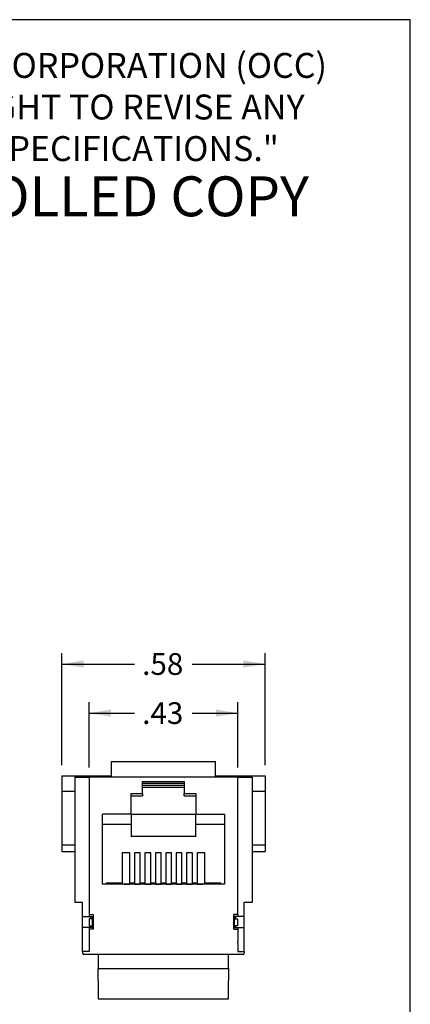
# Model space of a CAD drawing. Units: inches. Extents: x 0.6 to 16.4, y 0.7 to 10.3.
# Drawn here: x 14.1 to 16.4, y 4.6 to 10.3 of the extents above; entities that cross this region are included whole.
import ezdxf
from ezdxf.enums import TextEntityAlignment as Align

# ---------------------------------------------------------------- set-up
doc = ezdxf.new("R2010")
doc.units = ezdxf.units.IN
doc.header["$MEASUREMENT"] = 0
for name, color, linetype in [('Default', 7, 'Continuous'), ('DV4_FRONT-VIS', 7, 'Continuous'), ('FORMAT', 7, 'Continuous'), ('VPORTS_DV', 7, 'Continuous')]:
    doc.layers.add(name, color=color, linetype=linetype)
doc.styles.add('SEACAD_Arial', font='arial.ttf', dxfattribs={"width": 0.9})
doc.dimstyles.new('ANSI_(in)', dxfattribs={"dimtxt": 0.125, "dimasz": 0.125, "dimexe": 0.0625, "dimexo": 0.0625, "dimgap": 0.03125, "dimtad": 0, "dimtih": 1, "dimtoh": 1, "dimlfac": 0.5, "dimzin": 4, "dimdsep": 46, "dimtxsty": 'SEACAD_Arial', "dimblk1": '_SE_FILLED', "dimblk2": '_SE_FILLED', "dimsah": 1, "dimcen": 0.0625, "dimadec": 0, "dimazin": 0, "dimtfac": 0.8, "dimtdec": 3, "dimtofl": 0, "dimtmove": 0, "dimatfit": 3, "dimfxl": 1, "dimtolj": 1, "dimtzin": 4, "dimarcsym": 0})

# ---------------------------------------------------------------- blocks, each defined once
blk = doc.blocks.new('SE253')
at = {"layer": 'DV4_FRONT-VIS', "color": 7, "linetype": 'Continuous'}
for p, q in [((14.6749, 6.0353), (15.2749, 6.0353)), ((14.6749, 6.0353), (14.6749, 5.9453)), ((15.2749, 5.9453), (15.2749, 6.0353)), ((14.3899, 5.9527), (14.675, 5.9527)), ((14.3899, 5.9527), (14.3899, 5.8627)), ((14.4754, 5.9527), (14.4754, 5.9527)), ((14.5099, 5.9527), (14.5099, 5.9527)), ((15.275, 5.9527), (15.5599, 5.9527)), ((15.4399, 5.9527), (15.4399, 5.9527)), ((15.4744, 5.9527), (15.4744, 5.9527)), ((15.5599, 5.9527), (15.5599, 5.8627)), ((14.4649, 5.9453), (14.5474, 5.9453)), ((14.4649, 5.9453), (14.4649, 5.2238)), ((14.5099, 5.9453), (14.5099, 5.9452)), ((14.5474, 5.9453), (14.5474, 5.9378)), ((15.4024, 5.9453), (14.5474, 5.9453)), ((14.5474, 5.9378), (14.5474, 5.1547)), ((14.8549, 5.9213), (15.0949, 5.9213)), ((14.8549, 5.8508), (14.8549, 5.9213)), ((15.0949, 5.9093), (14.8549, 5.9093)), ((14.855, 5.9003), (15.0949, 5.9003)), ((15.0949, 5.9213), (15.0949, 5.8508)), ((15.0949, 5.9003), (15.0949, 5.9003)), ((15.4024, 5.9378), (15.4024, 5.9453)), ((15.4024, 5.9453), (15.4849, 5.9453)), ((15.4024, 5.1547), (15.4024, 5.9378)), ((15.4399, 5.9453), (15.4399, 5.9452)), ((15.4849, 5.9453), (15.4849, 5.2238)), ((14.465, 5.8627), (14.3899, 5.8627)), ((14.3899, 5.8627), (14.3899, 5.5537)), ((14.5475, 5.8627), (14.5475, 5.8627)), ((14.7889, 5.7323), (14.7889, 5.8508)), ((14.7889, 5.8508), (14.8549, 5.8508)), ((14.7889, 5.8388), (14.8549, 5.8388)), ((14.8549, 5.8508), (14.8549, 5.8388)), ((15.095, 5.8853), (14.855, 5.8853)), ((15.0949, 5.8508), (15.1609, 5.8508)), ((15.0949, 5.8388), (15.0949, 5.8508)), ((15.0949, 5.8388), (15.1609, 5.8388)), ((15.1609, 5.8508), (15.1609, 5.7323)), ((15.5599, 5.8627), (15.485, 5.8627)), ((15.5599, 5.8627), (15.5599, 5.5537)), ((14.5475, 5.7278), (14.5475, 5.7278)), ((14.7889, 5.7323), (14.6239, 5.7323)), ((14.6239, 5.3303), (14.6239, 5.7323)), ((14.7889, 5.7322), (14.7889, 5.6723)), ((14.789, 5.7323), (15.1609, 5.7323)), ((15.1609, 5.6723), (15.1609, 5.7323)), ((15.1609, 5.7323), (15.3259, 5.7323)), ((15.3259, 5.7323), (15.3259, 5.3303)), ((14.7889, 5.6723), (14.624, 5.6723)), ((14.7889, 5.6722), (14.7889, 5.6048)), ((15.1609, 5.6048), (15.1609, 5.6723)), ((15.3259, 5.6723), (15.1609, 5.6723)), ((14.465, 5.5537), (14.3899, 5.5537)), ((14.3899, 5.5537), (14.3899, 5.5177)), ((15.1609, 5.6048), (14.7889, 5.6048)), ((15.5599, 5.5537), (15.485, 5.5537)), ((15.5599, 5.5537), (15.5599, 5.5177)), ((14.3899, 5.5177), (14.465, 5.5177)), ((14.7364, 5.5103), (14.7364, 5.3348)), ((14.7814, 5.5103), (14.7364, 5.5103)), ((14.7814, 5.3348), (14.7814, 5.5103)), ((14.8084, 5.5103), (14.8084, 5.3348)), ((14.8414, 5.5103), (14.8084, 5.5103)), ((14.8414, 5.3348), (14.8414, 5.5103)), ((14.8684, 5.5103), (14.8684, 5.3348)), ((14.9014, 5.5103), (14.8684, 5.5103)), ((14.9014, 5.3348), (14.9014, 5.5103)), ((14.9284, 5.5103), (14.9284, 5.3348)), ((14.9614, 5.5103), (14.9284, 5.5103)), ((14.9614, 5.3348), (14.9614, 5.5103)), ((14.9884, 5.5103), (14.9884, 5.3348)), ((15.0214, 5.5103), (14.9884, 5.5103)), ((15.0214, 5.3348), (15.0214, 5.5103)), ((15.0484, 5.5103), (15.0484, 5.3348)), ((15.0814, 5.5103), (15.0484, 5.5103)), ((15.0814, 5.3348), (15.0814, 5.5103)), ((15.1084, 5.5103), (15.1084, 5.3348)), ((15.1414, 5.5103), (15.1084, 5.5103)), ((15.1414, 5.3348), (15.1414, 5.5103)), ((15.1684, 5.5103), (15.1684, 5.3348)), ((15.2134, 5.5103), (15.1684, 5.5103)), ((15.2134, 5.3348), (15.2134, 5.5103)), ((15.485, 5.5177), (15.5599, 5.5177)), ((15.3259, 5.3303), (14.6239, 5.3303)), ((14.6449, 5.3348), (14.6449, 5.3303)), ((14.7364, 5.3348), (14.6449, 5.3348)), ((14.6449, 5.3302), (14.6449, 5.3303)), ((14.6524, 5.3303), (14.6524, 5.3302)), ((14.7484, 5.3303), (14.6524, 5.3303)), ((14.6608, 5.3302), (14.6608, 5.3301)), ((14.7124, 5.3303), (14.7124, 5.3301)), ((14.7484, 5.3302), (14.7484, 5.3303)), ((14.7484, 5.3303), (14.7814, 5.3303)), ((14.8084, 5.3348), (14.7814, 5.3348)), ((14.7814, 5.3303), (14.7814, 5.3302)), ((14.8084, 5.3303), (14.7814, 5.3303)), ((14.8084, 5.3302), (14.8084, 5.3303)), ((14.8084, 5.3303), (14.8414, 5.3303)), ((14.8684, 5.3348), (14.8414, 5.3348)), ((14.8414, 5.3303), (14.8414, 5.3302)), ((14.8684, 5.3303), (14.8414, 5.3303)), ((14.8684, 5.3302), (14.8684, 5.3303)), ((14.8684, 5.3303), (14.9014, 5.3303)), ((14.9284, 5.3348), (14.9014, 5.3348)), ((14.9014, 5.3303), (14.9014, 5.3302)), ((14.9284, 5.3303), (14.9014, 5.3303)), ((14.9284, 5.3302), (14.9284, 5.3303)), ((14.9284, 5.3303), (14.9614, 5.3303)), ((14.9884, 5.3348), (14.9614, 5.3348)), ((14.9614, 5.3303), (14.9614, 5.3302)), ((14.9884, 5.3303), (14.9614, 5.3303)), ((14.9884, 5.3303), (15.0214, 5.3303)), ((14.9884, 5.3302), (14.9884, 5.3303)), ((15.0484, 5.3348), (15.0214, 5.3348)), ((15.0214, 5.3303), (15.0214, 5.3302)), ((15.0484, 5.3303), (15.0214, 5.3303)), ((15.0484, 5.3302), (15.0484, 5.3303)), ((15.0484, 5.3303), (15.0814, 5.3303)), ((15.1084, 5.3348), (15.0814, 5.3348)), ((15.0814, 5.3303), (15.0814, 5.3302)), ((15.1084, 5.3303), (15.0814, 5.3303)), ((15.1084, 5.3302), (15.1084, 5.3303)), ((15.1084, 5.3303), (15.1414, 5.3303)), ((15.1684, 5.3348), (15.1414, 5.3348)), ((15.1414, 5.3303), (15.1414, 5.3302)), ((15.1684, 5.3303), (15.1414, 5.3303)), ((15.1684, 5.3303), (15.2014, 5.3303)), ((15.1684, 5.3302), (15.1684, 5.3303)), ((15.2014, 5.3303), (15.2014, 5.3302)), ((15.2974, 5.3303), (15.2014, 5.3303)), ((15.3049, 5.3348), (15.2134, 5.3348)), ((15.2374, 5.3301), (15.2374, 5.3303)), ((15.289, 5.3302), (15.289, 5.3301)), ((15.2974, 5.3302), (15.2974, 5.3303)), ((15.3049, 5.3303), (15.3049, 5.3348)), ((15.3049, 5.3303), (15.3049, 5.3302)), ((14.5099, 5.2238), (14.4649, 5.2238)), ((14.5099, 5.1445), (14.5099, 5.2238)), ((14.5475, 5.2237), (14.5475, 5.2236)), ((14.5475, 5.2131), (14.5475, 5.2132)), ((15.4399, 5.1445), (15.4399, 5.2238)), ((15.4849, 5.2238), (15.4399, 5.2238)), ((14.5099, 5.0813), (14.5099, 5.1454)), ((14.5099, 5.1454), (14.5099, 5.1454)), ((14.5099, 5.1445), (14.5474, 5.1445)), ((14.5474, 5.1547), (14.5474, 5.1445)), ((14.5474, 5.1547), (14.5699, 5.1547)), ((14.5474, 5.1454), (14.5474, 5.1454)), ((14.5474, 5.1445), (14.5699, 5.1445)), ((14.5476, 5.1488), (14.5476, 5.1488)), ((14.5662, 5.1304), (14.5481, 5.1304)), ((14.5481, 5.1304), (14.5481, 5.0903)), ((14.5576, 5.1304), (14.5576, 5.1445)), ((14.5651, 5.1304), (14.5651, 5.1304)), ((14.5662, 5.1304), (14.5662, 5.1445)), ((14.5662, 5.0903), (14.5662, 5.1304)), ((14.5699, 5.1547), (14.5699, 5.071)), ((14.57, 5.1488), (14.57, 5.1488)), ((15.4024, 5.1547), (15.3799, 5.1547)), ((15.3799, 5.071), (15.3799, 5.1547)), ((15.4024, 5.1445), (15.38, 5.1445)), ((15.3836, 5.1304), (15.3836, 5.1445)), ((15.3836, 5.1304), (15.4017, 5.1304)), ((15.3836, 5.0903), (15.3836, 5.1304)), ((15.3848, 5.1304), (15.3848, 5.1304)), ((15.3923, 5.1304), (15.3923, 5.1445)), ((15.4017, 5.1304), (15.4017, 5.0903)), ((15.4024, 5.1547), (15.4024, 5.1445)), ((15.4399, 5.1445), (15.4024, 5.1445)), ((15.4399, 5.0813), (15.4399, 5.1445)), ((14.5099, 4.9421), (14.5099, 5.0813)), ((14.5474, 5.0813), (14.5099, 5.0813)), ((14.5474, 5.0813), (14.5474, 5.071)), ((14.5699, 5.0813), (14.5474, 5.0813)), ((14.5474, 5.071), (14.5474, 5.0002)), ((14.5699, 5.071), (14.5474, 5.071)), ((14.5481, 5.0903), (14.5662, 5.0903)), ((14.5576, 5.0813), (14.5576, 5.0902)), ((14.5639, 5.0813), (14.5576, 5.0813)), ((14.5639, 5.0813), (14.5639, 5.0902)), ((14.5639, 5.0813), (14.57, 5.0813)), ((14.5662, 5.0903), (14.57, 5.0903)), ((14.5699, 5.0813), (14.57, 5.0813)), ((15.3799, 5.071), (15.4024, 5.071)), ((15.3836, 5.0903), (15.38, 5.0903)), ((15.38, 5.0813), (15.4024, 5.0813)), ((15.38, 5.0813), (15.3859, 5.0813)), ((15.4017, 5.0903), (15.3836, 5.0903)), ((15.3859, 5.0813), (15.3859, 5.0902)), ((15.3923, 5.0813), (15.3859, 5.0813)), ((15.3923, 5.0813), (15.3923, 5.0902)), ((15.4024, 5.0813), (15.4024, 5.071)), ((15.4024, 5.0813), (15.4399, 5.0813)), ((15.4024, 5.071), (15.4024, 5.0002)), ((15.4399, 4.9421), (15.4399, 5.0813)), ((14.5474, 5.0002), (14.5474, 4.9927)), ((14.5474, 4.9927), (14.5474, 4.9421)), ((15.4024, 4.9927), (15.4024, 5.0002)), ((15.4024, 4.9927), (15.4024, 4.9421)), ((14.5099, 4.9421), (14.5099, 4.9328)), ((14.5474, 4.9421), (14.5099, 4.9421)), ((15.4024, 4.9421), (15.4399, 4.9421)), ((15.4399, 4.9421), (15.4399, 4.9328)), ((15.4324, 4.9253), (14.5174, 4.9253)), ((14.5999, 4.9252), (14.5999, 4.918)), ((14.5999, 4.918), (14.5999, 4.8767)), ((14.5999, 4.8767), (14.5999, 4.8542)), ((15.3499, 4.918), (15.3499, 4.9252)), ((15.3499, 4.8767), (15.3499, 4.918)), ((15.3499, 4.8542), (15.3499, 4.8767)), ((14.5999, 4.8542), (14.5999, 4.844)), ((14.5999, 4.844), (15.3499, 4.844)), ((14.5999, 4.776), (14.5999, 4.844)), ((15.3499, 4.844), (15.3499, 4.8542)), ((15.3499, 4.844), (15.3499, 4.776)), ((14.5999, 4.776), (14.5999, 4.7636)), ((14.5999, 4.7636), (14.5999, 4.6703)), ((14.5999, 4.7603), (14.5999, 4.7603)), ((15.3499, 4.7636), (15.3499, 4.776)), ((15.3499, 4.6703), (15.3499, 4.7636)), ((14.5999, 4.6703), (15.3499, 4.6703))]:
    blk.add_line(p, q, dxfattribs=at)
for centre, start, end in [((14.5174, 4.9328), 180, 270), ((15.4324, 4.9328), 270, 360)]:
    blk.add_arc(centre, 0.0075, start, end, dxfattribs=at)
blk = doc.blocks.new('DMBLK19')
at = {"layer": 'Default', "linetype": 'Continuous'}
for points in [[(14.5149, 6.6175), (14.3899, 6.5967), (14.5149, 6.5759)], [(15.4349, 6.6175), (15.4349, 6.5759), (15.5599, 6.5967)]]:
    blk.add_hatch(color=7, dxfattribs=at).paths.add_polyline_path(points)
at = {"layer": 'Default', "color": 7, "linetype": 'Continuous'}
for p, q in [((14.3899, 6.0152), (14.3899, 6.6592)), ((15.5599, 6.0152), (15.5599, 6.6592)), ((14.3899, 6.5967), (14.8089, 6.5967)), ((15.141, 6.5967), (15.5599, 6.5967))]:
    blk.add_line(p, q, dxfattribs=at)
at = {"layer": 'Default', "color": 7, "linetype": 'Continuous', "style": 'SEACAD_Arial'}
blk.add_text('.58', height=0.125, dxfattribs=at).set_placement((14.8526, 6.6592), align=Align.TOP_LEFT)
blk = doc.blocks.new('_SE_FILLED')
at = {"color": 0}
blk.add_line((0, 0), (-1, 0), dxfattribs=at)
blk.add_solid([(0, 0), (-1, -0.1665), (-1, 0.1665), (0, 0)], dxfattribs=at)
blk = doc.blocks.new('DMBLK20')
at = {"layer": 'Default', "linetype": 'Continuous'}
for points in [[(14.6724, 6.335), (14.5474, 6.3142), (14.6724, 6.2934)], [(15.2774, 6.335), (15.2774, 6.2934), (15.4024, 6.3142)]]:
    blk.add_hatch(color=7, dxfattribs=at).paths.add_polyline_path(points)
at = {"layer": 'Default', "color": 7, "linetype": 'Continuous'}
for p, q in [((14.5474, 6.0003), (14.5474, 6.3767)), ((15.4024, 6.0003), (15.4024, 6.3767)), ((14.5474, 6.3142), (14.8089, 6.3142)), ((15.141, 6.3142), (15.4024, 6.3142))]:
    blk.add_line(p, q, dxfattribs=at)
at = {"layer": 'Default', "color": 7, "linetype": 'Continuous', "style": 'SEACAD_Arial'}
blk.add_text('.43', height=0.125, dxfattribs=at).set_placement((14.8526, 6.3767), align=Align.TOP_LEFT)

msp = doc.modelspace()

# ---------------------------------------------------------------- linework, layer by layer
at = {"layer": 'FORMAT', "color": 7, "linetype": 'Continuous'}
for p, q in [((16.3959, 10.3046), (0.6459, 10.3046)), ((16.3959, 0.6866), (16.3959, 10.3046))]:
    msp.add_line(p, q, dxfattribs=at)

# ---------------------------------------------------------------- block references
at = {"layer": 'VPORTS_DV'}
msp.add_blockref('SE253', (0, 0), dxfattribs=at)

# ---------------------------------------------------------------- texts
at = {"layer": 'Default', "attachment_point": 1}
for s, insert, char_height, width in [('{\\fArial|b0||i0||c0|p34;\\C7;\\H0.1435546875;\\W1.;"OPTICAL CABLE CORPORATION (OCC)\\P}{\\fArial|b0||i0||c0|p34;\\C7;\\H0.1435546875;\\W1.;RESERVES THE RIGHT TO REVISE ANY\\P}{\\fArial|b0||i0||c0|p34;\\C7;\\H0.1435546875;\\W1.;AND ALL DESIGN SPECIFICATIONS."}', (12.4065, 10.1132), 0.143555, 3.864305), ('{\\fArial|b1||i0||c0|p34;\\C7;\\H0.2296875;\\W1.;UNCONTROLLED COPY}', (12.4738, 9.403), 0.229687, 3.686925)]:
    msp.add_mtext(s, dxfattribs=dict(at, insert=insert, char_height=char_height, width=width))

# ---------------------------------------------------------------- dimensions: what is measured, and where the dimension line sits
at = {"layer": 'Default', "color": 7, "linetype": 'Continuous'}
for base, p1, p2, picture, middle in [((14.3899190821, 6.5966990979), (14.3899190821, 5.9527435103), (15.5599190821, 5.9527435103), 'DMBLK19', (14.9749190908, 6.5966990979)), ((14.5474, 6.3142), (14.5474, 5.9378), (15.4024, 5.9378), 'DMBLK20', (14.9749, 6.3142))]:
    dim = msp.add_linear_dim(base=base, p1=p1, p2=p2, angle=0, text='\\A1;<>', dimstyle='ANSI_(in)', override={"dimlfac": 0.5}, dxfattribs=at)
    dim.commit()
    dim.dimension.update_dxf_attribs({"geometry": picture, "text_midpoint": middle, "dimtype": 161})

doc.saveas('drawing.dxf')
